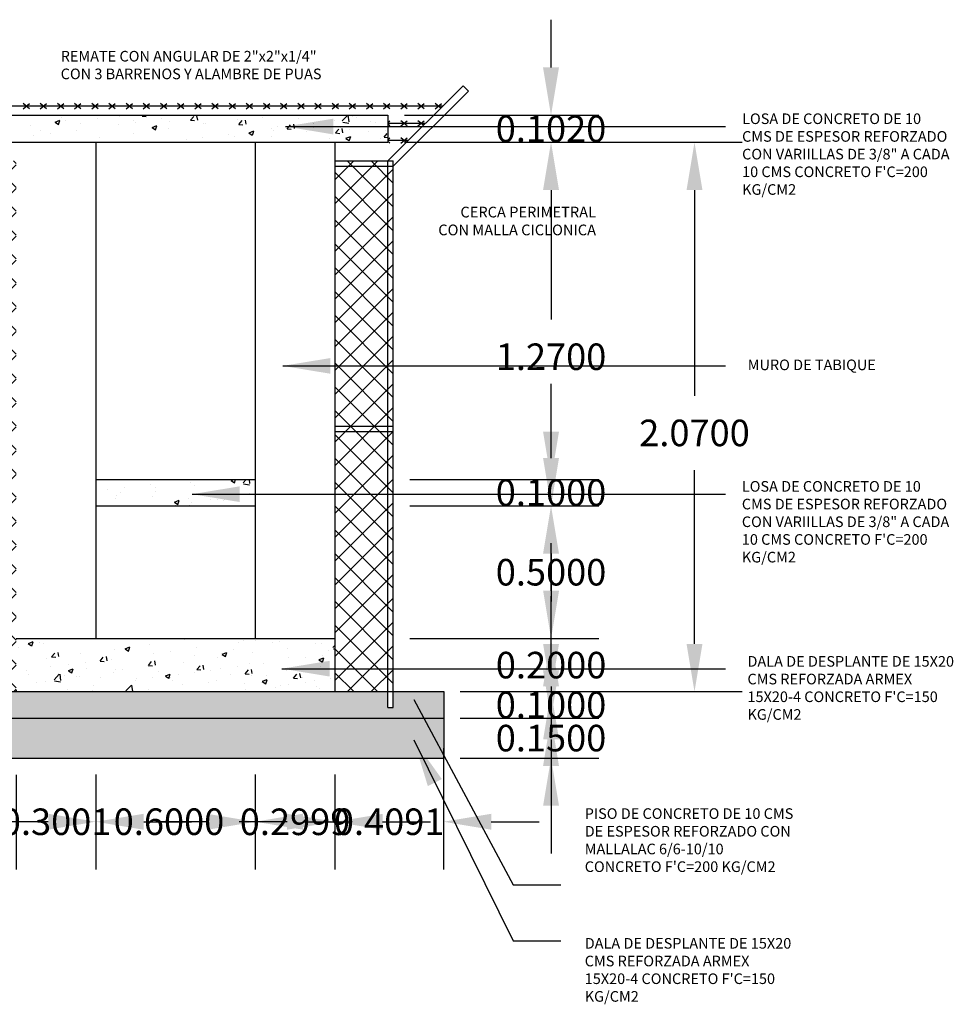
# Model space of a CAD drawing. Extents: x -6832 to -5911, y 1941 to 2480.
# Drawn here: x -6807 to -6803, y 2265 to 2269 of the extents above; entities that cross this region are included whole.
import ezdxf

# ---------------------------------------------------------------- set-up
doc = ezdxf.new("R2010")
doc.units = 0
doc.header["$PDMODE"] = 32
doc.header["$PDSIZE"] = 1.5
doc.layers.add('acotaciones', color=214, linetype='Continuous')
doc.layers.add('CAL', color=5, linetype='Continuous')
doc.dimstyles.get("Standard").update_dxf_attribs({"dimtxt": 0.1, "dimasz": 0.18, "dimexe": 0.18, "dimexo": 0.0625, "dimgap": 0.09, "dimtad": 0, "dimtih": 1, "dimtoh": 1, "dimdec": 4, "dimzin": 0, "dimdsep": 46, "dimtxsty": 'Standard', "dimcen": 0.09, "dimadec": 0, "dimazin": 0, "dimtfac": 1, "dimtdec": 4, "dimtofl": 0, "dimtmove": 0, "dimatfit": 3, "dimfxl": 1, "dimtolj": 1, "dimtzin": 0, "dimarcsym": 0})

# ---------------------------------------------------------------- blocks, each defined once
blk = doc.blocks.new('*D7')
at = {"layer": 'acotaciones', "color": 0, "lineweight": -2, "transparency": 16777216}
for p, q in [((-6806.76, 2265.8713), (-6806.76, 2265.5146)), ((-6806.46, 2265.8713), (-6806.46, 2265.5146)), ((-6806.94, 2265.6946), (-6807.12, 2265.6946)), ((-6806.28, 2265.6946), (-6806.1, 2265.6946))]:
    blk.add_line(p, q, dxfattribs=at)
at = {"layer": 'acotaciones', "color": 0, "transparency": 16777216}
for points in [[(-6806.94, 2265.7246), (-6806.94, 2265.6646), (-6806.76, 2265.6946)], [(-6806.28, 2265.7246), (-6806.28, 2265.6646), (-6806.46, 2265.6946)]]:
    blk.add_solid(points, dxfattribs=at)
at = {"layer": 'Defpoints', "color": 0, "transparency": 16777216}
for p in [(-6806.76, 2265.9338), (-6806.46, 2265.9338), (-6806.46, 2265.6946)]:
    blk.add_point(p, dxfattribs=at)
at = {"layer": 'acotaciones', "color": 0, "transparency": 16777216, "insert": (-6806.61, 2265.6946), "char_height": 0.1, "attachment_point": 5}
blk.add_mtext('\\A1;0.3001', dxfattribs=at)
blk = doc.blocks.new('*D8')
at = {"layer": 'acotaciones', "color": 0, "lineweight": -2, "transparency": 16777216}
for p, q in [((-6806.46, 2265.8723), (-6806.46, 2265.5148)), ((-6805.86, 2265.8713), (-6805.86, 2265.5148)), ((-6806.64, 2265.6948), (-6806.82, 2265.6948)), ((-6805.68, 2265.6948), (-6805.5, 2265.6948))]:
    blk.add_line(p, q, dxfattribs=at)
at = {"layer": 'acotaciones', "color": 0, "transparency": 16777216}
for points in [[(-6806.64, 2265.7248), (-6806.64, 2265.6648), (-6806.46, 2265.6948)], [(-6805.68, 2265.7248), (-6805.68, 2265.6648), (-6805.86, 2265.6948)]]:
    blk.add_solid(points, dxfattribs=at)
at = {"layer": 'Defpoints', "color": 0, "transparency": 16777216}
for p in [(-6806.46, 2265.9348), (-6805.86, 2265.9338), (-6805.86, 2265.6948)]:
    blk.add_point(p, dxfattribs=at)
at = {"layer": 'acotaciones', "color": 0, "transparency": 16777216, "insert": (-6806.185, 2265.6948), "char_height": 0.1, "attachment_point": 5}
blk.add_mtext('\\A1;0.6000', dxfattribs=at)
blk = doc.blocks.new('*D9')
at = {"layer": 'acotaciones', "color": 0, "lineweight": -2, "transparency": 16777216}
for p, q in [((-6805.86, 2265.8723), (-6805.86, 2265.5144)), ((-6805.56, 2265.8723), (-6805.56, 2265.5144)), ((-6806.04, 2265.6944), (-6806.22, 2265.6944)), ((-6805.38, 2265.6944), (-6805.2, 2265.6944))]:
    blk.add_line(p, q, dxfattribs=at)
at = {"layer": 'acotaciones', "color": 0, "transparency": 16777216}
for points in [[(-6806.04, 2265.7244), (-6806.04, 2265.6644), (-6805.86, 2265.6944)], [(-6805.38, 2265.7244), (-6805.38, 2265.6644), (-6805.56, 2265.6944)]]:
    blk.add_solid(points, dxfattribs=at)
at = {"layer": 'Defpoints', "color": 0, "transparency": 16777216}
for p in [(-6805.86, 2265.9348), (-6805.56, 2265.9348), (-6805.56, 2265.6944)]:
    blk.add_point(p, dxfattribs=at)
at = {"layer": 'acotaciones', "color": 0, "transparency": 16777216, "insert": (-6805.71, 2265.6944), "char_height": 0.1, "attachment_point": 5}
blk.add_mtext('\\A1;0.2999', dxfattribs=at)
blk = doc.blocks.new('*D10')
at = {"layer": 'acotaciones', "color": 0, "lineweight": -2, "transparency": 16777216}
for p, q in [((-6805.1509, 2265.9723), (-6805.1509, 2265.5146)), ((-6805.56, 2265.8713), (-6805.56, 2265.5146)), ((-6805.74, 2265.6946), (-6805.92, 2265.6946)), ((-6804.9709, 2265.6946), (-6804.7909, 2265.6946))]:
    blk.add_line(p, q, dxfattribs=at)
at = {"layer": 'acotaciones', "color": 0, "transparency": 16777216}
for points in [[(-6805.74, 2265.7246), (-6805.74, 2265.6646), (-6805.56, 2265.6946)], [(-6804.9709, 2265.7246), (-6804.9709, 2265.6646), (-6805.1509, 2265.6946)]]:
    blk.add_solid(points, dxfattribs=at)
at = {"layer": 'Defpoints', "color": 0, "transparency": 16777216}
for p in [(-6805.1509, 2266.0348), (-6805.56, 2265.9338), (-6805.1509, 2265.6946)]:
    blk.add_point(p, dxfattribs=at)
at = {"layer": 'acotaciones', "color": 0, "transparency": 16777216, "insert": (-6805.3555, 2265.6946), "char_height": 0.1, "attachment_point": 5}
blk.add_mtext('\\A1;0.4091', dxfattribs=at)
blk = doc.blocks.new('*D11')
at = {"layer": 'acotaciones', "color": 0, "lineweight": -2, "transparency": 16777216}
for p, q in [((-6804.7457, 2266.3648), (-6804.7457, 2266.5448)), ((-6805.0884, 2266.1848), (-6804.5657, 2266.1848)), ((-6805.0874, 2266.0848), (-6804.5657, 2266.0848)), ((-6804.7457, 2265.9048), (-6804.7457, 2265.7248))]:
    blk.add_line(p, q, dxfattribs=at)
at = {"layer": 'acotaciones', "color": 0, "transparency": 16777216}
for points in [[(-6804.7757, 2266.3648), (-6804.7157, 2266.3648), (-6804.7457, 2266.1848)], [(-6804.7757, 2265.9048), (-6804.7157, 2265.9048), (-6804.7457, 2266.0848)]]:
    blk.add_solid(points, dxfattribs=at)
at = {"layer": 'Defpoints', "color": 0, "transparency": 16777216}
for p in [(-6805.1509, 2266.1848), (-6804.7457, 2266.1848), (-6805.1499, 2266.0848)]:
    blk.add_point(p, dxfattribs=at)
at = {"layer": 'acotaciones', "color": 0, "transparency": 16777216, "insert": (-6804.7457, 2266.1348), "char_height": 0.1, "attachment_point": 5}
blk.add_mtext('\\A1;0.1000', dxfattribs=at)
blk = doc.blocks.new('*D12')
at = {"layer": 'acotaciones', "color": 0, "lineweight": -2, "transparency": 16777216}
for p, q in [((-6804.7455, 2266.5648), (-6804.7455, 2266.7448)), ((-6805.2764, 2266.3848), (-6804.5655, 2266.3848)), ((-6805.0874, 2266.1848), (-6804.5655, 2266.1848)), ((-6804.7455, 2266.0048), (-6804.7455, 2265.8248))]:
    blk.add_line(p, q, dxfattribs=at)
at = {"layer": 'acotaciones', "color": 0, "transparency": 16777216}
for points in [[(-6804.7755, 2266.5648), (-6804.7155, 2266.5648), (-6804.7455, 2266.3848)], [(-6804.7755, 2266.0048), (-6804.7155, 2266.0048), (-6804.7455, 2266.1848)]]:
    blk.add_solid(points, dxfattribs=at)
at = {"layer": 'Defpoints', "color": 0, "transparency": 16777216}
for p in [(-6805.3389, 2266.3848), (-6804.7455, 2266.3848), (-6805.1499, 2266.1848)]:
    blk.add_point(p, dxfattribs=at)
at = {"layer": 'acotaciones', "color": 0, "transparency": 16777216, "insert": (-6804.7455, 2266.2848), "char_height": 0.1, "attachment_point": 5}
blk.add_mtext('\\A1;0.2000', dxfattribs=at)
blk = doc.blocks.new('*D13')
at = {"layer": 'acotaciones', "color": 0, "lineweight": -2, "transparency": 16777216}
for p, q in [((-6804.7457, 2267.0648), (-6804.7457, 2267.2448)), ((-6805.2764, 2266.8848), (-6804.5657, 2266.8848)), ((-6805.2774, 2266.3848), (-6804.5657, 2266.3848)), ((-6804.7457, 2266.2048), (-6804.7457, 2266.0248))]:
    blk.add_line(p, q, dxfattribs=at)
at = {"layer": 'acotaciones', "color": 0, "transparency": 16777216}
for points in [[(-6804.7757, 2267.0648), (-6804.7157, 2267.0648), (-6804.7457, 2266.8848)], [(-6804.7757, 2266.2048), (-6804.7157, 2266.2048), (-6804.7457, 2266.3848)]]:
    blk.add_solid(points, dxfattribs=at)
at = {"layer": 'Defpoints', "color": 0, "transparency": 16777216}
for p in [(-6805.3389, 2266.8848), (-6804.7457, 2266.8848), (-6805.3399, 2266.3848)]:
    blk.add_point(p, dxfattribs=at)
at = {"layer": 'acotaciones', "color": 0, "transparency": 16777216, "insert": (-6804.7457, 2266.6348), "char_height": 0.1, "attachment_point": 5}
blk.add_mtext('\\A1;0.5000', dxfattribs=at)
blk = doc.blocks.new('*D14')
at = {"layer": 'acotaciones', "color": 0, "lineweight": -2, "transparency": 16777216}
for p, q in [((-6804.7458, 2267.1648), (-6804.7458, 2267.3448)), ((-6805.2764, 2266.9848), (-6804.5658, 2266.9848)), ((-6805.2774, 2266.8848), (-6804.5658, 2266.8848)), ((-6804.7458, 2266.7048), (-6804.7458, 2266.5248))]:
    blk.add_line(p, q, dxfattribs=at)
at = {"layer": 'acotaciones', "color": 0, "transparency": 16777216}
for points in [[(-6804.7758, 2267.1648), (-6804.7158, 2267.1648), (-6804.7458, 2266.9848)], [(-6804.7758, 2266.7048), (-6804.7158, 2266.7048), (-6804.7458, 2266.8848)]]:
    blk.add_solid(points, dxfattribs=at)
at = {"layer": 'Defpoints', "color": 0, "transparency": 16777216}
for p in [(-6805.3389, 2266.9848), (-6804.7458, 2266.9848), (-6805.3399, 2266.8848)]:
    blk.add_point(p, dxfattribs=at)
at = {"layer": 'acotaciones', "color": 0, "transparency": 16777216, "insert": (-6804.7458, 2266.9348), "char_height": 0.1, "attachment_point": 5}
blk.add_mtext('\\A1;0.1000', dxfattribs=at)
blk = doc.blocks.new('*D15')
at = {"layer": 'acotaciones', "color": 0, "lineweight": -2, "transparency": 16777216}
for p, q in [((-6805.2975, 2268.2548), (-6804.5657, 2268.2548)), ((-6804.7457, 2268.0748), (-6804.7457, 2267.5867)), ((-6804.7457, 2267.1648), (-6804.7457, 2267.3067)), ((-6805.2774, 2266.9848), (-6804.5657, 2266.9848))]:
    blk.add_line(p, q, dxfattribs=at)
at = {"layer": 'acotaciones', "color": 0, "transparency": 16777216}
for points in [[(-6804.7757, 2268.0748), (-6804.7157, 2268.0748), (-6804.7457, 2268.2548)], [(-6804.7757, 2267.1648), (-6804.7157, 2267.1648), (-6804.7457, 2266.9848)]]:
    blk.add_solid(points, dxfattribs=at)
at = {"layer": 'Defpoints', "color": 0, "transparency": 16777216}
for p in [(-6805.36, 2268.2548), (-6804.7457, 2268.2548), (-6805.3399, 2266.9848)]:
    blk.add_point(p, dxfattribs=at)
at = {"layer": 'acotaciones', "color": 0, "transparency": 16777216, "insert": (-6804.7457, 2267.4467), "char_height": 0.1, "attachment_point": 5}
blk.add_mtext('\\A1;1.2700', dxfattribs=at)
blk = doc.blocks.new('*D16')
at = {"layer": 'acotaciones', "color": 0, "lineweight": -2, "transparency": 16777216}
for p, q in [((-6805.2975, 2268.2548), (-6804.0253, 2268.2548)), ((-6804.2053, 2268.0748), (-6804.2053, 2267.2997)), ((-6804.2053, 2266.3648), (-6804.2053, 2267.0197)), ((-6805.0874, 2266.1848), (-6804.0253, 2266.1848))]:
    blk.add_line(p, q, dxfattribs=at)
at = {"layer": 'acotaciones', "color": 0, "transparency": 16777216}
for points in [[(-6804.2353, 2268.0748), (-6804.1753, 2268.0748), (-6804.2053, 2268.2548)], [(-6804.2353, 2266.3648), (-6804.1753, 2266.3648), (-6804.2053, 2266.1848)]]:
    blk.add_solid(points, dxfattribs=at)
at = {"layer": 'Defpoints', "color": 0, "transparency": 16777216}
for p in [(-6805.36, 2268.2548), (-6804.2053, 2268.2548), (-6805.1499, 2266.1848)]:
    blk.add_point(p, dxfattribs=at)
at = {"layer": 'acotaciones', "color": 0, "transparency": 16777216, "insert": (-6804.2053, 2267.1597), "char_height": 0.1, "attachment_point": 5}
blk.add_mtext('\\A1;2.0700', dxfattribs=at)
blk = doc.blocks.new('*D17')
at = {"layer": 'acotaciones', "color": 0, "lineweight": -2, "transparency": 16777216}
for p, q in [((-6804.7458, 2268.5367), (-6804.7458, 2268.7167)), ((-6805.2975, 2268.3567), (-6804.5658, 2268.3567)), ((-6805.2975, 2268.2548), (-6804.5658, 2268.2548)), ((-6804.7458, 2268.0748), (-6804.7458, 2267.8948))]:
    blk.add_line(p, q, dxfattribs=at)
at = {"layer": 'acotaciones', "color": 0, "transparency": 16777216}
for points in [[(-6804.7758, 2268.5367), (-6804.7158, 2268.5367), (-6804.7458, 2268.3567)], [(-6804.7758, 2268.0748), (-6804.7158, 2268.0748), (-6804.7458, 2268.2548)]]:
    blk.add_solid(points, dxfattribs=at)
at = {"layer": 'Defpoints', "color": 0, "transparency": 16777216}
for p in [(-6805.36, 2268.3567), (-6804.7458, 2268.3567), (-6805.36, 2268.2548)]:
    blk.add_point(p, dxfattribs=at)
at = {"layer": 'acotaciones', "color": 0, "transparency": 16777216, "insert": (-6804.7458, 2268.3057), "char_height": 0.1, "attachment_point": 5}
blk.add_mtext('\\A1;0.1020', dxfattribs=at)
blk = doc.blocks.new('*D22')
at = {"layer": 'acotaciones', "color": 0, "lineweight": -2, "transparency": 16777216}
for p, q in [((-6804.7457, 2266.2648), (-6804.7457, 2266.4448)), ((-6805.0884, 2266.0848), (-6804.5657, 2266.0848)), ((-6805.0874, 2265.9348), (-6804.5657, 2265.9348)), ((-6804.7457, 2265.7548), (-6804.7457, 2265.5748))]:
    blk.add_line(p, q, dxfattribs=at)
at = {"layer": 'acotaciones', "color": 0, "transparency": 16777216}
for points in [[(-6804.7757, 2266.2648), (-6804.7157, 2266.2648), (-6804.7457, 2266.0848)], [(-6804.7757, 2265.7548), (-6804.7157, 2265.7548), (-6804.7457, 2265.9348)]]:
    blk.add_solid(points, dxfattribs=at)
at = {"layer": 'Defpoints', "color": 0, "transparency": 16777216}
for p in [(-6805.1509, 2266.0848), (-6804.7457, 2266.0848), (-6805.1499, 2265.9348)]:
    blk.add_point(p, dxfattribs=at)
at = {"layer": 'acotaciones', "color": 0, "transparency": 16777216, "insert": (-6804.7457, 2266.0098), "char_height": 0.1, "attachment_point": 5}
blk.add_mtext('\\A1;0.1500', dxfattribs=at)

msp = doc.modelspace()

# ---------------------------------------------------------------- hatches: boundary and pattern name
h = msp.add_hatch()
h.set_pattern_fill('AR-CONC', color=6, scale=0.001, style=0)
h.set_pattern_definition([(50, (-4681.04445, -210.10751), (0.182184855, -0.015939102), [0.019050019, -0.209550214]), (355, (-4681.04445, -210.10751), (-0.035243457, 0.19105704), [0.015240016, -0.167640755]), (100.451445, (-4681.02927, -210.10884), (0.146941397, 0.175117931), [0.016190025, -0.178090426]), (46.1842, (-4681.04445, -210.05671), (0.271079317, -0.042042371), [0.02857503, -0.31432532]), (96.635558, (-4681.02186, -210.06022), (0.237404376, 0.247426377), [0.024285048, -0.26713588]), (351.184151, (-4681.04445, -210.0567), (0.237404376, 0.247426377), [0.02285999, -0.251459988]), (21, (-4681.01905, -210.06941), (0.151614546, -0.1022653025), [0.019050019, -0.209550214]), (326, (-4681.01905, -210.06941), (0.061802091, 0.184188154), [0.015240016, -0.167640171]), (71.451445, (-4681.00642, -210.07793), (0.213416637, 0.081922852), [0.016190025, -0.178090119]), (37.5, (-4681.04445, -210.10751), (0.0030886064, 0.0845551251), [0, -0.165608169, 0, -0.1701801736, 0, -0.1682751717]), (7.5, (-4681.04445, -210.10751), (0.0668197307, 0.100180677), [0, -0.097028099, 0, -0.161798165, 0, -0.0641350654]), (327.5, (-4681.10109, -210.10751), (0.1355907335, -0.0057287498), [0, -0.0635000648, 0, -0.198120202, 0, -0.2628902682]), (317.5, (-4681.12649, -210.10751), (0.1481293325, 0.025426517), [0, -0.082550084, 0, -0.131572134, 0, -0.1866901905])])
h.paths.add_polyline_path([(-6805.36005, 2268.35673), (-6806.96005, 2268.35673), (-6806.96005, 2268.25475), (-6805.36005, 2268.25475)])
h.paths.add_polyline_path([(-6805.86005, 2266.98475), (-6806.46005, 2266.98475), (-6806.46005, 2266.88475), (-6805.86005, 2266.88475)])
h.paths.add_polyline_path([(-6805.56005, 2266.38475), (-6806.76005, 2266.38475), (-6806.76005, 2266.18475), (-6805.56005, 2266.18475)])
h = msp.add_hatch()
h.set_pattern_fill('AR-CONC', color=6, scale=0.001, style=0)
h.set_pattern_definition([(50, (-4700.78296, -220.94175), (0.182184855, -0.015939102), [0.019050019, -0.209550214]), (355, (-4700.78296, -220.94175), (-0.035243457, 0.19105704), [0.015240016, -0.167640755]), (100.451445, (-4700.76777, -220.94307), (0.146941397, 0.175117931), [0.016190025, -0.178090426]), (46.1842, (-4700.78296, -220.89095), (0.271079317, -0.042042371), [0.02857503, -0.31432532]), (96.635558, (-4700.76037, -220.89445), (0.237404376, 0.247426377), [0.024285048, -0.26713588]), (351.184151, (-4700.78296, -220.89095), (0.237404376, 0.247426377), [0.02285999, -0.251459988]), (21, (-4700.75756, -220.90365), (0.151614546, -0.1022653025), [0.019050019, -0.209550214]), (326, (-4700.75756, -220.90365), (0.061802091, 0.184188154), [0.015240016, -0.167640171]), (71.451445, (-4700.74492, -220.91217), (0.213416637, 0.081922852), [0.016190025, -0.178090119]), (37.5, (-4700.78296, -220.941745), (0.0030886064, 0.0845551251), [0, -0.165608169, 0, -0.1701801736, 0, -0.1682751717]), (7.5, (-4700.78296, -220.941745), (0.0668197307, 0.100180677), [0, -0.097028099, 0, -0.161798165, 0, -0.0641350654]), (327.5, (-4700.8396, -220.941745), (0.1355907335, -0.0057287498), [0, -0.0635000648, 0, -0.198120202, 0, -0.2628902682]), (317.5, (-4700.865, -220.94175), (0.1481293325, 0.025426517), [0, -0.082550084, 0, -0.131572134, 0, -0.1866901905])])
h.paths.add_polyline_path([(-6805.14995, 2266.08475), (-6811.14995, 2266.08475), (-6811.14995, 2265.93475), (-6805.14995, 2265.93475)])
h.paths.add_polyline_path([(-6805.14995, 2266.18475), (-6805.33995, 2266.18475), (-6805.33995, 2266.12496), (-6805.35995, 2266.12496), (-6805.35995, 2266.18475), (-6807.20655, 2266.18475), (-6807.20655, 2266.12496), (-6807.22655, 2266.12496), (-6807.22655, 2266.18475), (-6809.07315, 2266.18475), (-6809.07315, 2266.12496), (-6809.09315, 2266.12496), (-6809.09315, 2266.18475), (-6810.93995, 2266.18475), (-6810.93995, 2266.12496), (-6810.95995, 2266.12496), (-6810.95995, 2266.18475), (-6811.14995, 2266.18475), (-6811.14995, 2266.08475), (-6805.14995, 2266.08475)])
at = {"layer": 'CAL'}
h = msp.add_hatch(dxfattribs=at)
h.set_pattern_fill('ANSI37', color=256, scale=0.02, style=0)
h.set_pattern_definition([(45, (-4689.663885, -210.10751), (-0.0449012523, 0.0449012523), []), (135, (-4689.663885, -210.10751), (-0.0449012523, -0.0449012523), [])])
h.paths.add_polyline_path([(-6805.56005, 2268.18475), (-6805.56005, 2266.18475), (-6805.33995, 2266.18475), (-6805.33995, 2268.18475)])
h.paths.add_polyline_path([(-6808.52695, 2266.18475), (-6808.52695, 2266.98475), (-6807.77295, 2266.98475), (-6807.77295, 2266.18475), (-6806.76005, 2266.18475), (-6806.76005, 2268.18475), (-6810.95995, 2268.18475), (-6810.95995, 2266.18475)])

# ---------------------------------------------------------------- linework, layer by layer
for p, q in [((-6806.96005, 2268.35673), (-6805.36005, 2268.35673)), ((-6805.36005, 2268.35673), (-6805.36005, 2268.25475)), ((-6806.96005, 2268.25475), (-6805.36005, 2268.25475)), ((-6806.46005, 2268.25475), (-6806.46005, 2266.38475)), ((-6805.86005, 2268.25475), (-6805.86005, 2266.38475)), ((-6805.56005, 2268.25475), (-6805.56005, 2266.18475)), ((-6806.46005, 2266.98475), (-6805.86005, 2266.98475)), ((-6806.46005, 2266.88475), (-6805.86005, 2266.88475)), ((-6806.76005, 2266.38475), (-6805.56005, 2266.38475)), ((-6811.14995, 2266.18475), (-6805.14995, 2266.18475)), ((-6805.14995, 2266.18475), (-6805.14995, 2265.93475)), ((-6811.14995, 2266.08475), (-6805.14995, 2266.08475)), ((-6811.14995, 2265.93475), (-6805.14995, 2265.93475))]:
    msp.add_line(p, q)
for points in [[(-6805.35995, 2268.18475), (-6805.0771, 2268.46759)], [(-6805.0571, 2268.44759), (-6805.0771, 2268.46759)], [(-6805.33995, 2268.16475), (-6805.0571, 2268.44759)], [(-6805.15385, 2268.39084), (-6811.14604, 2268.39084)], [(-6806.73448, 2268.38114), (-6806.71074, 2268.40054)], [(-6806.71074, 2268.38114), (-6806.73448, 2268.40054)], [(-6806.66981, 2268.38114), (-6806.64607, 2268.40054)], [(-6806.64607, 2268.38114), (-6806.66981, 2268.40054)], [(-6806.60514, 2268.38114), (-6806.5814, 2268.40054)], [(-6806.5814, 2268.38114), (-6806.60514, 2268.40054)], [(-6806.54047, 2268.38114), (-6806.51673, 2268.40054)], [(-6806.51673, 2268.38114), (-6806.54047, 2268.40054)], [(-6806.45206, 2268.38114), (-6806.4758, 2268.40054)], [(-6806.4758, 2268.38114), (-6806.45206, 2268.40054)], [(-6806.41113, 2268.38114), (-6806.38739, 2268.40054)], [(-6806.38739, 2268.38114), (-6806.41113, 2268.40054)], [(-6806.41113, 2268.38114), (-6806.38739, 2268.40054)], [(-6806.38739, 2268.38114), (-6806.41113, 2268.40054)], [(-6806.34646, 2268.38114), (-6806.32272, 2268.40054)], [(-6806.32272, 2268.38114), (-6806.34646, 2268.40054)], [(-6806.28179, 2268.38114), (-6806.25805, 2268.40054)], [(-6806.25805, 2268.38114), (-6806.28179, 2268.40054)], [(-6806.21712, 2268.38114), (-6806.19338, 2268.40054)], [(-6806.19338, 2268.38114), (-6806.21712, 2268.40054)], [(-6806.15245, 2268.38114), (-6806.12871, 2268.40054)], [(-6806.12871, 2268.38114), (-6806.15245, 2268.40054)], [(-6806.08778, 2268.38114), (-6806.06404, 2268.40054)], [(-6806.06404, 2268.38114), (-6806.08778, 2268.40054)], [(-6806.0231, 2268.38114), (-6805.99937, 2268.40054)], [(-6805.99937, 2268.38114), (-6806.0231, 2268.40054)], [(-6805.95843, 2268.38114), (-6805.9347, 2268.40054)], [(-6805.9347, 2268.38114), (-6805.95843, 2268.40054)], [(-6805.89376, 2268.38114), (-6805.87003, 2268.40054)], [(-6805.87003, 2268.38114), (-6805.89376, 2268.40054)], [(-6805.82909, 2268.38114), (-6805.80536, 2268.40054)], [(-6805.80536, 2268.38114), (-6805.82909, 2268.40054)], [(-6805.76442, 2268.38114), (-6805.74068, 2268.40054)], [(-6805.74068, 2268.38114), (-6805.76442, 2268.40054)], [(-6805.67601, 2268.38114), (-6805.69975, 2268.40054)], [(-6805.69975, 2268.38114), (-6805.67601, 2268.40054)], [(-6805.63508, 2268.38114), (-6805.61134, 2268.40054)], [(-6805.61134, 2268.38114), (-6805.63508, 2268.40054)], [(-6805.63508, 2268.38114), (-6805.61134, 2268.40054)], [(-6805.61134, 2268.38114), (-6805.63508, 2268.40054)], [(-6805.57041, 2268.38114), (-6805.54667, 2268.40054)], [(-6805.54667, 2268.38114), (-6805.57041, 2268.40054)], [(-6805.50574, 2268.38114), (-6805.482, 2268.40054)], [(-6805.482, 2268.38114), (-6805.50574, 2268.40054)], [(-6805.44107, 2268.38114), (-6805.41733, 2268.40054)], [(-6805.41733, 2268.38114), (-6805.44107, 2268.40054)], [(-6805.3764, 2268.38114), (-6805.35266, 2268.40054)], [(-6805.35266, 2268.38114), (-6805.3764, 2268.40054)], [(-6805.31173, 2268.38114), (-6805.28799, 2268.40054)], [(-6805.28799, 2268.38114), (-6805.31173, 2268.40054)], [(-6805.24706, 2268.38114), (-6805.22332, 2268.40054)], [(-6805.22332, 2268.38114), (-6805.24706, 2268.40054)], [(-6805.18239, 2268.38114), (-6805.15865, 2268.40054)], [(-6805.16135, 2268.38335), (-6805.18239, 2268.40054)], [(-6805.36005, 2268.32984), (-6805.35266, 2268.33587)], [(-6805.21852, 2268.32617), (-6805.36005, 2268.32617)], [(-6805.35266, 2268.31647), (-6805.36005, 2268.3225)], [(-6805.28799, 2268.31647), (-6805.31173, 2268.33587)], [(-6805.31173, 2268.31647), (-6805.28799, 2268.33587)], [(-6805.22602, 2268.31868), (-6805.24706, 2268.33587)], [(-6805.24706, 2268.31647), (-6805.22332, 2268.33587)], [(-6805.36005, 2268.26517), (-6805.35266, 2268.2712)], [(-6805.29069, 2268.25401), (-6805.31173, 2268.2712)], [(-6805.31173, 2268.2518), (-6805.28799, 2268.2712)], [(-6805.28319, 2268.2615), (-6805.36005, 2268.2615)], [(-6805.35266, 2268.2518), (-6805.36005, 2268.25783)], [(-6805.56005, 2268.18475), (-6805.33995, 2268.18475)], [(-6805.56005, 2268.16475), (-6805.33995, 2268.16475)], [(-6805.35995, 2266.12496), (-6805.35995, 2268.18475)], [(-6805.33995, 2266.12496), (-6805.33995, 2268.18475)], [(-6805.56005, 2267.18475), (-6805.33995, 2267.18475)], [(-6805.56005, 2267.16475), (-6805.33995, 2267.16475)], [(-6805.35995, 2266.12496), (-6805.33995, 2266.12496)]]:
    msp.add_lwpolyline(points)

# ---------------------------------------------------------------- texts
for s, insert, char_height, attachment_point in [('REMATE CON ANGULAR DE 2"x2"x1/4"\\PCON 3 BARRENOS Y ALAMBRE DE PUAS', (-6806.59278, 2268.59913), 0.04, 1), ('CERCA PERIMETRAL\\PCON MALLA CICLONICA', (-6804.57626, 2267.89169), 0.040404, 9)]:
    msp.add_mtext(s, dxfattribs=dict(at, insert=insert, char_height=char_height, attachment_point=attachment_point))
at = {"layer": 'CAL', "width": 0.7948508, "attachment_point": 1}
for s, insert, char_height in [('LOSA DE CONCRETO DE 10 CMS DE ESPESOR REFORZADO CON VARIILLAS DE 3/8" A CADA 10 CMS CONCRETO F\'C=200 KG/CM2', (-6804.02595, 2268.36357), 0.04000004), ('MURO DE TABIQUE ', (-6804.00476, 2267.4362), 0.04), ('LOSA DE CONCRETO DE 10 CMS DE ESPESOR REFORZADO CON VARIILLAS DE 3/8" A CADA 10 CMS CONCRETO F\'C=200 KG/CM2', (-6804.02695, 2266.97831), 0.04000004), ("DALA DE DESPLANTE DE 15X20 CMS REFORZADA ARMEX 15X20-4 CONCRETO F'C=150 KG/CM2", (-6804.00576, 2266.31894), 0.04), ("PISO DE CONCRETO DE 10 CMS DE ESPESOR REFORZADO CON MALLALAC 6/6-10/10 CONCRETO F'C=200 KG/CM2", (-6804.6188, 2265.74533), 0.04), ("DALA DE DESPLANTE DE 15X20 CMS REFORZADA ARMEX 15X20-4 CONCRETO F'C=150 KG/CM2", (-6804.6188, 2265.25649), 0.04)]:
    msp.add_mtext(s, dxfattribs=dict(at, insert=insert, char_height=char_height))

# ---------------------------------------------------------------- dimensions: what is measured, and where the dimension line sits
at = {"layer": 'acotaciones'}
for base, p1, p2, picture, middle in [((-6804.74582, 2268.35673), (-6805.36005, 2268.25475), (-6805.36005, 2268.35673), '*D17', (-6804.74582, 2268.30574)), ((-6804.74566, 2268.25475), (-6805.33995, 2266.98475), (-6805.36005, 2268.25475), '*D15', (-6804.74566, 2267.4467)), ((-6804.20532, 2268.25475), (-6805.14995, 2266.18475), (-6805.36005, 2268.25475), '*D16', (-6804.20532, 2267.15972)), ((-6804.74582, 2266.98475), (-6805.33995, 2266.88475), (-6805.33895, 2266.98475), '*D14', (-6804.74582, 2266.93475)), ((-6804.74566, 2266.88475), (-6805.33995, 2266.38475), (-6805.33895, 2266.88475), '*D13', (-6804.74566, 2266.63475)), ((-6804.74551, 2266.38475), (-6805.14995, 2266.18475), (-6805.33895, 2266.38475), '*D12', (-6804.74551, 2266.28475)), ((-6804.74566, 2266.18475), (-6805.14995, 2266.08475), (-6805.15095, 2266.18475), '*D11', (-6804.74566, 2266.13475)), ((-6804.74566, 2266.08475), (-6805.14995, 2265.93475), (-6805.15095, 2266.08475), '*D22', (-6804.74566, 2266.00975))]:
    dim = msp.add_linear_dim(base=base, p1=p1, p2=p2, angle=90, dimstyle='Standard', dxfattribs=at)
    dim.commit()
    dim.dimension.update_dxf_attribs({"geometry": picture, "text_midpoint": middle, "dimtype": 160})
for base, p1, p2, picture, middle in [((-6805.15095, 2265.6946), (-6805.56005, 2265.93375), (-6805.15095, 2266.03475), '*D10', (-6805.3555, 2265.6946)), ((-6806.45998, 2265.6946), (-6806.76005, 2265.93375), (-6806.45998, 2265.93375), '*D7', (-6806.61001, 2265.6946)), ((-6805.85998, 2265.69475), (-6806.45998, 2265.93475), (-6805.85998, 2265.93375), '*D8', (-6806.18498, 2265.69475)), ((-6805.56005, 2265.69445), (-6805.85998, 2265.93475), (-6805.56005, 2265.93475), '*D9', (-6805.71001, 2265.69445))]:
    dim = msp.add_linear_dim(base=base, p1=p1, p2=p2, dimstyle='Standard', dxfattribs=at)
    dim.commit()
    dim.dimension.update_dxf_attribs({"geometry": picture, "text_midpoint": middle, "dimtype": 160})

# ---------------------------------------------------------------- leaders
at = {"layer": 'CAL'}
for points in [[(-6805.74636, 2268.31412), (-6804.08893, 2268.31412)], [(-6805.75664, 2267.41226), (-6804.08893, 2267.41226)], [(-6806.09819, 2266.92886), (-6804.08893, 2266.92886)], [(-6805.7597, 2266.2714), (-6804.08893, 2266.2714)]]:
    msp.add_leader(points, dimstyle='Standard', dxfattribs=at)
at = {"layer": 'CAL', "annotation_type": 0, "has_hookline": 1, "hookline_direction": 0}
for points, text_width in [([(-6805.26313, 2266.15582), (-6804.8888, 2265.45684), (-6804.7088, 2265.45684)], 0.73333), ([(-6805.26313, 2266.00342), (-6804.8888, 2265.24649), (-6804.7088, 2265.24649)], 0.78667)]:
    msp.add_leader(points, dimstyle='Standard', dxfattribs=dict(at, text_width=text_width))

doc.saveas('drawing.dxf')
